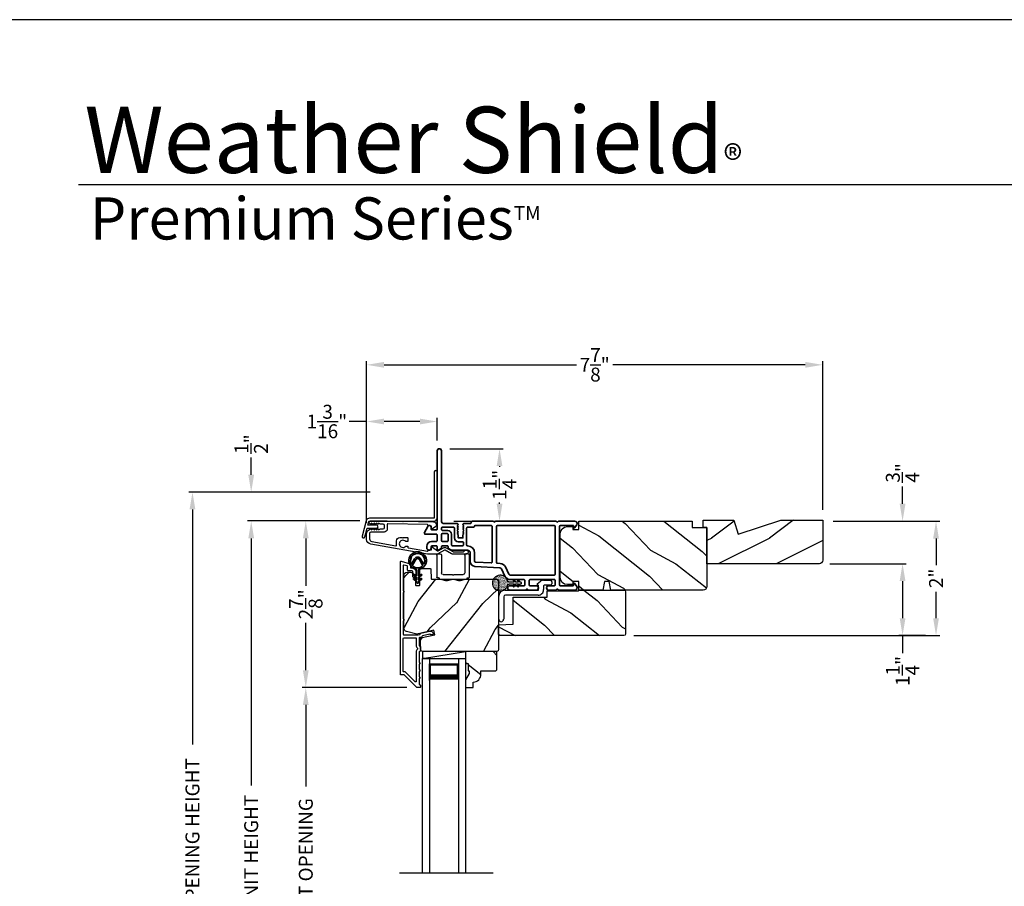
# Model space of a CAD drawing. Extents: x 0 to 102, y 0 to 44.
# Drawn here: x 35 to 52, y 29 to 44 of the extents above; entities that cross this region are included whole.
import ezdxf

# ---------------------------------------------------------------- set-up
doc = ezdxf.new("R2010")
doc.units = 0
doc.header["$LTSCALE"] = 2
doc.header["$MEASUREMENT"] = 0
doc.header["$PDMODE"] = 3
doc.layers.get('0').update_dxf_attribs({"linetype": 'CONTINUOUS'})
doc.layers.get('DEFPOINTS').update_dxf_attribs({"color": 3, "linetype": 'CONTINUOUS'})
doc.layers.add('Dim', color=7, linetype='CONTINUOUS')
doc.styles.add('Arial', font='arial.ttf')
doc.styles.get("Standard").update_dxf_attribs({"font": 'arial.ttf'})
doc.dimstyles.get("Standard").update_dxf_attribs({"dimtxt": 0.24, "dimasz": 0.3, "dimexe": 0.0625, "dimexo": 0.18, "dimgap": 0.09, "dimtad": 0, "dimdec": 4, "dimzin": 0, "dimdsep": 46, "dimlunit": 4, "dimtxsty": 'STANDARD', "dimcen": 0, "dimadec": 5, "dimazin": 0, "dimtfac": 1, "dimtdec": 4, "dimtofl": 0, "dimtmove": 0, "dimatfit": 3, "dimfxl": 1, "dimtolj": 1, "dimtzin": 0, "dimarcsym": 0})
pattern_1 = [(331.8699, (-50.48914, -43.05708), (-3.08047044, 1.8736867), [0.5, -4.5]), (321.5651, (-50.4708, -42.3865), (1.3289269, -0.4836882), [1.118034, -1.118034]), (313.4349, (-50.01766, -42.1752), (1.75154305, -1.3899984), [0.632456, -2.529822])]

# ---------------------------------------------------------------- blocks, each defined once
blk = doc.blocks.new('*D308')
at = {"layer": 'DEFPOINTS', "color": 0, "transparency": 16777216}
for p in [(38.708, 35.351), (40.763, 35.351), (40.763, 22.744)]:
    blk.add_point(p, dxfattribs=at)
at = {"layer": 'Dim', "color": 0, "lineweight": -2, "transparency": 16777216}
for p, q in [((40.583, 35.351), (38.646, 35.351)), ((38.708, 35.051), (38.708, 30.788)), ((38.708, 23.044), (38.708, 27.308)), ((40.583, 22.744), (38.646, 22.744))]:
    blk.add_line(p, q, dxfattribs=at)
at = {"layer": 'Dim', "color": 0, "transparency": 16777216}
for points in [[(38.658, 35.051), (38.758, 35.051), (38.708, 35.351)], [(38.658, 23.044), (38.758, 23.044), (38.708, 22.744)]]:
    blk.add_solid(points, dxfattribs=at)
at = {"layer": 'Dim', "color": 0, "transparency": 16777216, "insert": (38.708, 29.048), "char_height": 0.24, "attachment_point": 5, "rotation": 90}
blk.add_mtext('\\A1;JAMB / UNIT HEIGHT', dxfattribs=at)
blk = doc.blocks.new('*D309')
at = {"layer": 'DEFPOINTS', "color": 0, "transparency": 16777216}
for p in [(38.708, 35.849), (40.94, 35.849), (40.763, 35.351)]:
    blk.add_point(p, dxfattribs=at)
at = {"layer": 'Dim', "color": 0, "lineweight": -2, "transparency": 16777216}
for p, q in [((38.708, 36.149), (38.708, 36.449)), ((40.76, 35.849), (38.646, 35.849)), ((40.583, 35.351), (38.646, 35.351)), ((38.708, 35.051), (38.708, 34.751))]:
    blk.add_line(p, q, dxfattribs=at)
at = {"layer": 'Dim', "color": 0, "transparency": 16777216}
for points in [[(38.658, 36.149), (38.758, 36.149), (38.708, 35.849)], [(38.658, 35.051), (38.758, 35.051), (38.708, 35.351)]]:
    blk.add_solid(points, dxfattribs=at)
at = {"layer": 'Dim', "color": 0, "transparency": 16777216, "insert": (38.708, 36.678), "char_height": 0.24, "attachment_point": 5, "rotation": 90}
blk.add_mtext('\\A1;{\\H1x;\\S1/2;}"', dxfattribs=at)
blk = doc.blocks.new('*D310')
at = {"layer": 'DEFPOINTS', "color": 0, "transparency": 16777216}
for p in [(37.695, 35.849), (40.94, 35.849), (40.763, 22.744)]:
    blk.add_point(p, dxfattribs=at)
at = {"layer": 'Dim', "color": 0, "lineweight": -2, "transparency": 16777216}
for p, q in [((40.76, 35.849), (37.632, 35.849)), ((37.695, 35.549), (37.695, 31.494)), ((37.695, 23.044), (37.695, 27.1)), ((40.583, 22.744), (37.632, 22.744))]:
    blk.add_line(p, q, dxfattribs=at)
at = {"layer": 'Dim', "color": 0, "transparency": 16777216}
for points in [[(37.645, 35.549), (37.745, 35.549), (37.695, 35.849)], [(37.645, 23.044), (37.745, 23.044), (37.695, 22.744)]]:
    blk.add_solid(points, dxfattribs=at)
at = {"layer": 'Dim', "color": 0, "transparency": 16777216, "insert": (37.695, 29.297), "char_height": 0.24, "attachment_point": 5, "rotation": 90}
blk.add_mtext('\\A1;ROUGH OPENING HEIGHT', dxfattribs=at)
blk = doc.blocks.new('A$C3ADC6B63')
for p, q in [((0.829, 0.286), (0.829, 0.672)), ((0.914, 0.672), (0.914, 0.276)), ((0.236, 0.256), (0.799, 0.256)), ((0.809, 0.171), (0.236, 0.171)), ((0, 0.025), (0, 0.06)), ((0.025, 0.085), (0.13, 0.085)), ((0.14, 0.095), (0.14, 0.161)), ((0.249, 0.061), (0.192, 0.018)), ((0.226, 0.161), (0.226, 0.094)), ((0.14, 0), (0.025, 0))]:
    blk.add_line(p, q)
for centre, radius, start, end in [((0.872, 0.672), 0.0426, 0, 180), ((0.236, 0.161), 0.0953, 89.9998, 179.9999), ((0.236, 0.161), 0.01, 89.9966, 180.0013), ((0.799, 0.286), 0.0301, 270.0006, 359.9994), ((0.809, 0.276), 0.105, 270.0001, 0.0001), ((0.025, 0.06), 0.0251, 89.9991, 180.0008), ((0.025, 0.025), 0.0251, 180.0015, 269.9986), ((0.13, 0.095), 0.01, 270.0026, 359.9982), ((0.14, 0.085), 0.0853, 270.0005, 307.4449), ((0.236, 0.094), 0.01, 179.9982, 257.1638), ((0.226, 0.05), 0.0351, 47.741, 77.1576), ((0.243, 0.069), 0.01, 307.4452, 47.7377)]:
    blk.add_arc(centre, radius, start, end)
blk = doc.blocks.new('*D311')
at = {"layer": 'DEFPOINTS', "color": 0, "transparency": 16777216}
for p in [(40.763, 35.351), (39.649, 32.476), (41.571, 32.476)]:
    blk.add_point(p, dxfattribs=at)
at = {"layer": 'Dim', "color": 0, "lineweight": -2, "transparency": 16777216}
for p, q in [((40.583, 35.351), (39.586, 35.351)), ((39.649, 35.051), (39.649, 34.23)), ((39.649, 32.776), (39.649, 33.596)), ((41.391, 32.476), (39.586, 32.476))]:
    blk.add_line(p, q, dxfattribs=at)
at = {"layer": 'Dim', "color": 0, "transparency": 16777216}
for points in [[(39.599, 35.051), (39.699, 35.051), (39.649, 35.351)], [(39.599, 32.776), (39.699, 32.776), (39.649, 32.476)]]:
    blk.add_solid(points, dxfattribs=at)
at = {"layer": 'Dim', "color": 0, "transparency": 16777216, "insert": (39.649, 33.913), "char_height": 0.24, "attachment_point": 5, "rotation": 90}
blk.add_mtext('\\A1;2{\\H1x;\\S7/8;}"', dxfattribs=at)
blk = doc.blocks.new('*D313')
at = {"layer": 'DEFPOINTS', "color": 0, "transparency": 16777216}
for p in [(39.649, 32.476), (41.571, 32.476), (41.572, 25.619)]:
    blk.add_point(p, dxfattribs=at)
at = {"layer": 'Dim', "color": 0, "lineweight": -2, "transparency": 16777216}
for p, q in [((41.391, 32.476), (39.586, 32.476)), ((39.649, 32.176), (39.649, 30.772)), ((39.649, 25.919), (39.649, 27.323)), ((41.392, 25.619), (39.586, 25.619))]:
    blk.add_line(p, q, dxfattribs=at)
at = {"layer": 'Dim', "color": 0, "transparency": 16777216}
for points in [[(39.599, 32.176), (39.699, 32.176), (39.649, 32.476)], [(39.599, 25.919), (39.699, 25.919), (39.649, 25.619)]]:
    blk.add_solid(points, dxfattribs=at)
at = {"layer": 'Dim', "color": 0, "transparency": 16777216, "insert": (39.649, 29.048), "char_height": 0.24, "attachment_point": 5, "rotation": 90}
blk.add_mtext('\\A1;DAYLIGHT OPENING', dxfattribs=at)
blk = doc.blocks.new('A$C670A160E')
h = blk.add_hatch()
h.set_pattern_fill('AR-SAND', color=256, scale=0.01, angle=90)
h.set_pattern_definition([(127.5, (9.122958, -27.001731), (-0.019268238, -0.000629934), [0, -0.0152, 0, -0.017, 0, -0.01625]), (97.5, (9.122958, -27.00173), (-0.02822146, 0.017697767), [0, -0.0082, 0, -0.0137, 0, -0.00525]), (57.5, (9.122958, -27.01403), (-5.6591e-05, 0.031141419), [0, -0.005, 0, -0.018, 0, -0.0235]), (47.5, (9.122958, -27.01403), (-0.008776756, 0.030061266), [0, -0.0025, 0, -0.0118, 0, -0.0135])])
edge = h.paths.add_edge_path()
edge.add_arc((0.135, 0.135), 0.135, 98.4528, 441.5472)
edge.add_arc((0.135, 0.145), 0.126, 80.9231, 99.0769)
for p, q in [((0.121, 0.476), (0.078, 0.452)), ((0.121, 0.401), (0.078, 0.376)), ((0.089, 0.433), (0.121, 0.452)), ((0.089, 0.358), (0.121, 0.377)), ((0.121, 0.487), (0.121, 0.476)), ((0.121, 0.452), (0.121, 0.401)), ((0.121, 0.377), (0.121, 0.29)), ((0.15, 0.476), (0.15, 0.487)), ((0.193, 0.452), (0.15, 0.476)), ((0.15, 0.452), (0.182, 0.433)), ((0.15, 0.401), (0.15, 0.452)), ((0.193, 0.376), (0.15, 0.401)), ((0.15, 0.377), (0.182, 0.358)), ((0.15, 0.29), (0.15, 0.377)), ((0.116, 0.281), (0.116, 0.269)), ((0.119, 0.286), (0.117, 0.285)), ((0.154, 0.285), (0.152, 0.286)), ((0.155, 0.269), (0.155, 0.281))]:
    blk.add_line(p, q)
for centre, radius, start, end in [((0.083, 0.443), 0.0105, 119.9976, 300.0025), ((0.083, 0.367), 0.0105, 119.9976, 300.0026), ((0.135, 0.487), 0.0145, 359.9996, 180.0004), ((0.188, 0.443), 0.0105, 239.9975, 60.0024), ((0.188, 0.367), 0.0105, 239.9974, 60.0024), ((0.135, 0.135), 0.135, 98.4528, 81.5472), ((0.121, 0.281), 0.00501, 129.9935, 180.0124), ((0.116, 0.29), 0.00502, 310.0501, 359.9566), ((0.155, 0.29), 0.00501, 179.9884, 230.0049), ((0.15, 0.281), 0.00501, 359.9876, 50.0065)]:
    blk.add_arc(centre, radius, start, end)
blk = doc.blocks.new('A$C718876F9')
at = {"color": 7, "linetype": 'Continuous', "lineweight": 35}
for points in [[(1.25, 1.182), (1.25, 0.831, 0.414206), (1.27, 0.811), (1.275, 0.811, -0.414217), (1.29, 0.796), (1.29, 0.681, 0.414244), (1.305, 0.666), (1.307, 0.666), (1.322, 0.681), (1.337, 0.666), (1.351, 0.681), (1.366, 0.666), (1.381, 0.681), (1.396, 0.666), (1.411, 0.681), (1.426, 0.666), (1.44, 0.681), (1.455, 0.666), (1.47, 0.681), (1.485, 0.666), (1.54, 0.666), (1.54, 0.586), (1.485, 0.586), (1.47, 0.571), (1.455, 0.586), (1.44, 0.571), (1.426, 0.586), (1.411, 0.571), (1.396, 0.586), (1.381, 0.571), (1.366, 0.586), (1.351, 0.571), (1.337, 0.586), (1.322, 0.571), (1.307, 0.586), (1.305, 0.586, 0.414244), (1.29, 0.571), (1.29, 0.329, -0.414206), (1.26, 0.299), (0.037, 0.299, 1.000014), (0.037, 0.224), (1.385, 0.224, -0.414217), (1.4, 0.209), (1.4, 0.134, -0.414214), (1.385, 0.119), (1.355, 0.119, 0.767322), (1.34, 0.063), (1.445, 0.003, 0.577345), (1.475, 0.02), (1.475, 0.209, -0.414217), (1.49, 0.224), (1.585, 0.224, -0.414217), (1.6, 0.209), (1.6, 0.129, 0.414211), (1.685, 0.044), (1.71, 0.044, 0.414203), (1.75, 0.084), (1.75, 0.089, 0.414206), (1.72, 0.119), (1.69, 0.119, -0.414214), (1.675, 0.134), (1.675, 0.209, -0.414217), (1.69, 0.224), (1.74, 0.224, 0.414198), (1.75, 0.234), (1.75, 0.238, 0.140562), (1.745, 0.254), (1.722, 0.292, 0.258606), (1.709, 0.299), (1.69, 0.299, -0.414207), (1.675, 0.314), (1.675, 0.399, -0.414214), (1.69, 0.414), (1.709, 0.414, 0.258588), (1.722, 0.421), (1.745, 0.459, 0.140562), (1.75, 0.475), (1.75, 0.744, -0.414222), (1.8, 0.794), (1.945, 0.794, 0.398127), (2.03, 0.875), (2.054, 1.305, -0.276546), (2.071, 1.331), (2.197, 1.39, 0.291473), (2.258, 1.485), (2.258, 1.72, -0.414242), (2.273, 1.735), (2.348, 1.735, -0.414203), (2.363, 1.72), (2.363, 1.47, 0.414208), (2.393, 1.44), (2.408, 1.44, 0.414227), (2.438, 1.47), (2.438, 1.746, 0.267976), (2.43, 1.759, -0.57734), (2.43, 1.785, 0.267976), (2.438, 1.798), (2.438, 1.934, 1.000003), (2.363, 1.934), (2.363, 1.825, -0.414203), (2.348, 1.81), (2.273, 1.81, -0.414242), (2.258, 1.825), (2.258, 2.244, -0.414241), (2.273, 2.259), (2.348, 2.259, -0.414202), (2.363, 2.244), (2.363, 2.144, 1.000003), (2.438, 2.144), (2.438, 2.27, 0.267978), (2.43, 2.283, -0.577339), (2.43, 2.309, 0.267978), (2.438, 2.322), (2.438, 2.597, 0.606819), (2.375, 2.63), (2.322, 2.593, 0.733246), (2.328, 2.575), (2.358, 2.575, -0.414248), (2.363, 2.57), (2.363, 2.349, -0.414201), (2.348, 2.334), (1.34, 2.334, -0.414213), (1.325, 2.349), (1.325, 2.57, -0.414132), (1.33, 2.575), (1.36, 2.575, 0.733247), (1.366, 2.593), (1.313, 2.63, 0.606817), (1.25, 2.597), (1.25, 2.322, 0.267911), (1.257, 2.309, -0.577339), (1.257, 2.283, 0.26791), (1.25, 2.27), (1.25, 1.234, 0.267909), (1.257, 1.221, -0.57734), (1.257, 1.195, 0.267913)], [(1.97, 1.154, 0.430499), (1.955, 1.17), (1.34, 1.17, 0.414217), (1.325, 1.155), (1.325, 0.871, -0.414226), (1.355, 0.841), (1.355, 0.746, 0.414217), (1.37, 0.731), (1.66, 0.731, 0.410198), (1.675, 0.746, -0.410178), (1.8, 0.869), (1.94, 0.869, 0.398129), (1.955, 0.883)]]:
    blk.add_lwpolyline(points, format="xyb", close=True, dxfattribs=at)
for points in [[(2.183, 2.244, 0.414202), (2.168, 2.259), (1.34, 2.259, 0.414213), (1.325, 2.244), (1.325, 1.26, 0.414212), (1.34, 1.245), (1.961, 1.245, 0.398117), (1.976, 1.259), (1.979, 1.309, -0.276548), (2.039, 1.399), (2.166, 1.458, 0.291483), (2.183, 1.485), (2.183, 2.244)], [(1.37, 0.299), (1.395, 0.299, 0.414234), (1.41, 0.314), (1.41, 0.404, -0.41421), (1.475, 0.469), (1.655, 0.469, 0.258596), (1.668, 0.476), (1.673, 0.485, 0.140599), (1.675, 0.492), (1.675, 0.661, 0.414195), (1.66, 0.676), (1.62, 0.676, 0.414234), (1.605, 0.661), (1.605, 0.586, -0.41421), (1.54, 0.521), (1.37, 0.521, 0.414217), (1.355, 0.506), (1.355, 0.314, 0.414207), (1.37, 0.299)], [(1.585, 0.414), (1.48, 0.414, 0.414214), (1.465, 0.399), (1.465, 0.314, 0.414207), (1.48, 0.299), (1.585, 0.299, 0.414207), (1.6, 0.314), (1.6, 0.399, 0.414214), (1.585, 0.414)]]:
    blk.add_lwpolyline(points, format="xyb", dxfattribs=at)
blk.add_blockref('A$C670A160E', (2.183, 1.176))
blk = doc.blocks.new('*D328')
at = {"layer": 'DEFPOINTS', "color": 0, "transparency": 16777216}
for p in [(41.953, 36.597), (42.021, 35.348), (42.99, 35.348)]:
    blk.add_point(p, dxfattribs=at)
at = {"layer": 'Dim', "color": 0, "lineweight": -2, "transparency": 16777216}
for p, q in [((42.133, 36.597), (43.053, 36.597)), ((42.99, 36.297), (42.99, 36.283)), ((42.99, 35.648), (42.99, 35.667)), ((42.201, 35.348), (43.053, 35.348))]:
    blk.add_line(p, q, dxfattribs=at)
at = {"layer": 'Dim', "color": 0, "transparency": 16777216}
for points in [[(42.94, 36.297), (43.04, 36.297), (42.99, 36.597)], [(42.94, 35.648), (43.04, 35.648), (42.99, 35.348)]]:
    blk.add_solid(points, dxfattribs=at)
at = {"layer": 'Dim', "color": 0, "transparency": 16777216, "insert": (42.99, 35.975), "char_height": 0.24, "attachment_point": 5, "rotation": 90}
blk.add_mtext('\\A1;1{\\H1x;\\S1/4;}"', dxfattribs=at)
blk = doc.blocks.new('*D329')
at = {"layer": 'DEFPOINTS', "color": 0, "transparency": 16777216}
for p in [(48.563, 35.348), (48.506, 34.613), (49.94, 34.613)]:
    blk.add_point(p, dxfattribs=at)
at = {"layer": 'Dim', "color": 0, "lineweight": -2, "transparency": 16777216}
for p, q in [((49.94, 35.648), (49.94, 35.948)), ((48.743, 35.348), (50.002, 35.348)), ((48.686, 34.613), (50.002, 34.613)), ((49.94, 34.313), (49.94, 34.013))]:
    blk.add_line(p, q, dxfattribs=at)
at = {"layer": 'Dim', "color": 0, "transparency": 16777216}
for points in [[(49.89, 35.648), (49.99, 35.648), (49.94, 35.348)], [(49.89, 34.313), (49.99, 34.313), (49.94, 34.613)]]:
    blk.add_solid(points, dxfattribs=at)
at = {"layer": 'Dim', "color": 0, "transparency": 16777216, "insert": (49.94, 36.18), "char_height": 0.24, "attachment_point": 5, "rotation": 90}
blk.add_mtext('\\A1;{\\H1x;\\S3/4;}"', dxfattribs=at)
blk = doc.blocks.new('*D330')
at = {"layer": 'DEFPOINTS', "color": 0, "transparency": 16777216}
for p in [(48.563, 35.348), (45.126, 33.374), (50.517, 33.374)]:
    blk.add_point(p, dxfattribs=at)
at = {"layer": 'Dim', "color": 0, "lineweight": -2, "transparency": 16777216}
for p, q in [((48.743, 35.348), (50.58, 35.348)), ((50.517, 35.048), (50.517, 34.591)), ((50.517, 33.674), (50.517, 34.131)), ((45.306, 33.374), (50.58, 33.374))]:
    blk.add_line(p, q, dxfattribs=at)
at = {"layer": 'Dim', "color": 0, "transparency": 16777216}
for points in [[(50.467, 35.048), (50.567, 35.048), (50.517, 35.348)], [(50.467, 33.674), (50.567, 33.674), (50.517, 33.374)]]:
    blk.add_solid(points, dxfattribs=at)
at = {"layer": 'Dim', "color": 0, "transparency": 16777216, "insert": (50.517, 34.361), "char_height": 0.24, "attachment_point": 5, "rotation": 90}
blk.add_mtext('\\A1;2"', dxfattribs=at)
blk = doc.blocks.new('*D331')
at = {"layer": 'DEFPOINTS', "color": 0, "transparency": 16777216}
for p in [(48.506, 34.613), (49.94, 33.374), (50.517, 33.374)]:
    blk.add_point(p, dxfattribs=at)
at = {"layer": 'Dim', "color": 0, "lineweight": -2, "transparency": 16777216}
for p, q in [((48.686, 34.613), (50.002, 34.613)), ((49.94, 34.313), (49.94, 33.674)), ((50.337, 33.374), (49.877, 33.374)), ((49.94, 33.374), (49.94, 33.071))]:
    blk.add_line(p, q, dxfattribs=at)
at = {"layer": 'Dim', "color": 0, "transparency": 16777216}
for points in [[(49.89, 34.313), (49.99, 34.313), (49.94, 34.613)], [(49.89, 33.674), (49.99, 33.674), (49.94, 33.374)]]:
    blk.add_solid(points, dxfattribs=at)
at = {"layer": 'Dim', "color": 0, "transparency": 16777216, "insert": (49.94, 32.763), "char_height": 0.24, "attachment_point": 5, "rotation": 90}
blk.add_mtext('\\A1;1{\\H1x;\\S1/4;}"', dxfattribs=at)
blk = doc.blocks.new('*D332')
at = {"layer": 'DEFPOINTS', "color": 0, "transparency": 16777216}
for p in [(40.698, 38.045), (48.563, 35.363), (40.698, 35.137)]:
    blk.add_point(p, dxfattribs=at)
at = {"layer": 'Dim', "color": 0, "lineweight": -2, "transparency": 16777216}
for p, q in [((40.698, 35.317), (40.698, 38.107)), ((40.998, 38.045), (44.317, 38.045)), ((48.263, 38.045), (44.945, 38.045)), ((48.563, 35.543), (48.563, 38.107))]:
    blk.add_line(p, q, dxfattribs=at)
at = {"layer": 'Dim', "color": 0, "transparency": 16777216}
for points in [[(40.998, 38.095), (40.998, 37.995), (40.698, 38.045)], [(48.263, 38.095), (48.263, 37.995), (48.563, 38.045)]]:
    blk.add_solid(points, dxfattribs=at)
at = {"layer": 'Dim', "color": 0, "transparency": 16777216, "insert": (44.631, 38.045), "char_height": 0.24, "attachment_point": 5}
blk.add_mtext('\\A1;7{\\H1x;\\S7/8;}"', dxfattribs=at)
blk = doc.blocks.new('*D333')
at = {"layer": 'DEFPOINTS', "color": 0, "transparency": 16777216}
for p in [(41.916, 37.067), (41.916, 36.56), (40.698, 35.137)]:
    blk.add_point(p, dxfattribs=at)
at = {"layer": 'Dim', "color": 0, "lineweight": -2, "transparency": 16777216}
for p, q in [((40.698, 37.067), (40.398, 37.067)), ((40.698, 35.317), (40.698, 37.129)), ((41.616, 37.067), (40.998, 37.067)), ((41.916, 36.74), (41.916, 37.129))]:
    blk.add_line(p, q, dxfattribs=at)
at = {"layer": 'Dim', "color": 0, "transparency": 16777216}
for points in [[(40.998, 37.117), (40.998, 37.017), (40.698, 37.067)], [(41.616, 37.117), (41.616, 37.017), (41.916, 37.067)]]:
    blk.add_solid(points, dxfattribs=at)
at = {"layer": 'Dim', "color": 0, "transparency": 16777216, "insert": (40.013, 37.067), "char_height": 0.24, "attachment_point": 5}
blk.add_mtext('\\A1;1{\\H1x;\\S3/16;}"', dxfattribs=at)
blk = doc.blocks.new('A$C003C651C')
for p, q in [((0, 0.02), (0, 0.402)), ((0.031, 0.412), (0.01, 0.412)), ((0.041, 0.427), (0.041, 0.422)), ((0.051, 0.437), (0.511, 0.437)), ((0.11, 0.357), (0.264, 0.357)), ((0.298, 0.357), (0.452, 0.357)), ((0.521, 0.427), (0.521, 0.422)), ((0.531, 0.412), (0.552, 0.412)), ((0.562, 0.402), (0.562, 0.02)), ((0.08, 0.02), (0.08, 0.327)), ((0.482, 0.02), (0.482, 0.327)), ((0.02, 0), (0.06, 0)), ((0.542, 0), (0.502, 0))]:
    blk.add_line(p, q)
for centre, radius, start, end in [((0.01, 0.402), 0.01, 90, 180), ((0.031, 0.422), 0.01, 270, 0), ((0.051, 0.427), 0.01, 90, 180), ((0.11, 0.327), 0.03, 90, 180), ((0.264, 0.367), 0.01, 270, 330), ((0.281, 0.357), 0.01, 30, 150), ((0.298, 0.367), 0.01, 210, 270), ((0.452, 0.327), 0.03, 0, 90), ((0.511, 0.427), 0.01, 360, 90), ((0.531, 0.422), 0.01, 180, 270), ((0.552, 0.402), 0.01, 0, 90), ((0.02, 0.02), 0.02, 180, 270), ((0.06, 0.02), 0.02, 270, 0), ((0.502, 0.02), 0.02, 180, 270), ((0.542, 0.02), 0.02, 270, 0)]:
    blk.add_arc(centre, radius, start, end)
blk = doc.blocks.new('A$Cafdcb3b8')
at = {"color": 7, "linetype": 'Continuous', "lineweight": 35}
for points in [[(0.132, 0.128), (0.092, 0.152, 0.999978), (0.082, 0.134), (0.132, 0.105), (0.132, 0.058), (0.092, 0.081, 1.000037), (0.082, 0.064), (0.132, 0.035), (0.132, 0.017, 1.000004), (0.167, 0.017), (0.167, 0.035), (0.218, 0.064, 1.000039), (0.208, 0.081), (0.167, 0.058), (0.167, 0.105), (0.218, 0.134, 0.999981), (0.208, 0.152), (0.167, 0.128), (0.167, 0.233, -0.364455), (0.176, 0.242, 11.544322), (0.124, 0.242, -0.364437), (0.132, 0.233)], [(0.265, 0.342, 1.497261), (0.035, 0.342, 0.621751), (0.052, 0.341), (0.098, 0.42, -0.577337), (0.202, 0.42), (0.247, 0.341, 0.621751)], [(0.236, 0.31, -0.351505), (0.234, 0.298, -0.389138), (0.065, 0.298, -0.351505), (0.064, 0.31), (0.12, 0.408, -0.577347), (0.18, 0.408)]]:
    blk.add_lwpolyline(points, format="xyb", close=True, dxfattribs=at)

msp = doc.modelspace()

# ---------------------------------------------------------------- hatches: boundary and pattern name
h = msp.add_hatch()
h.set_pattern_fill('WOOD2', color=256, angle=115, style=0)
h.set_pattern_definition(pattern_1)
edge = h.paths.add_edge_path()
edge.add_arc((46.50296, 34.21973), 0.06, 270, 360, ccw=False)
edge.add_line((46.50296, 34.15973), (44.90776, 34.15973))
edge.add_line((44.90776, 34.15973), (44.8822, 34.30473))
edge.add_line((44.8822, 34.30473), (44.79953, 34.30473))
edge.add_line((44.79953, 34.30473), (44.77396, 34.15973))
edge.add_line((44.77396, 34.15973), (44.35596, 34.15973))
edge.add_line((44.35596, 34.15973), (44.35596, 34.30473))
edge.add_line((44.35596, 34.30473), (44.25596, 34.30473))
edge.add_line((44.25596, 34.30473), (44.25596, 34.25373))
edge.add_line((44.25596, 34.25373), (44.15996, 34.25373))
edge.add_arc((44.15996, 34.37873), 0.125, 180, 270, ccw=False)
edge.add_line((44.03496, 34.37873), (44.03496, 35.12873))
edge.add_arc((44.15996, 35.12873), 0.125, 90, 180, ccw=False)
edge.add_line((44.15996, 35.25373), (44.25596, 35.25373))
edge.add_line((44.25596, 35.25373), (44.25596, 35.20273))
edge.add_line((44.25596, 35.20273), (44.35596, 35.20273))
edge.add_line((44.35596, 35.20273), (44.35596, 35.34773))
edge.add_line((44.35596, 35.34773), (46.31296, 35.34773))
edge.add_line((46.31296, 35.34773), (46.31296, 35.23773))
edge.add_line((46.31296, 35.23773), (46.56296, 35.23773))
edge.add_line((46.56296, 35.23773), (46.56296, 34.21973))
h = msp.add_hatch()
h.set_pattern_fill('WOOD2', color=256, pattern_type=2)
h.set_pattern_definition([(216.8699, (-40.95384, 839.35495), (2.99999992, 2.000000123), [0.5, -4.5]), (206.5651, (-40.35384, 839.05495), (-0.99999916, -1.0000013), [1.118034, -1.118034]), (198.4349, (-40.35384, 838.55495), (-2.00000043, -0.9999984), [0.632456, -2.529822])])
h.paths.add_polyline_path([(48.56296, 35.36273), (47.83952, 35.36273), (47.10396, 35.12373), (47.03096, 35.36273), (46.49996, 35.36273), (46.49996, 35.23773), (46.56296, 35.23773), (46.56296, 34.61273), (48.49996, 34.61273, 0.41421356), (48.56296, 34.67573)])
h = msp.add_hatch()
h.set_pattern_fill('WOOD2', color=256, angle=205, style=0)
h.set_pattern_definition([(61.8699, (-49.35369, -44.08572), (-1.8736867, -3.08047044), [0.5, -4.5]), (51.5651, (-50.02426, -44.0674), (0.4836882, 1.3289269), [1.118034, -1.118034]), (43.4349, (-50.23557, -43.61425), (1.3899984, 1.75154305), [0.632456, -2.529822])])
edge = h.paths.add_edge_path()
edge.add_line((41.40005, 34.46769), (41.45845, 34.46769))
edge.add_arc((41.45845, 34.43769), 0.03, 2.000932, 89.999637, ccw=False)
edge.add_line((41.48844, 34.43873), (41.49006, 34.39234))
edge.add_arc((41.50005, 34.39269), 0.01, 182.003309, 270.000141)
edge.add_line((41.50005, 34.38269), (41.52905, 34.38269))
edge.add_arc((41.52905, 34.37269), 0.01, 0.006796, 89.993204, ccw=False)
edge.add_line((41.53905, 34.37269), (41.53905, 34.24769))
edge.add_arc((41.54905, 34.24769), 0.01, 179.99532, 270.002999)
edge.add_line((41.54905, 34.23769), (41.60705, 34.23769))
edge.add_arc((41.60705, 34.24769), 0.01, 269.99532, 360.00468)
edge.add_line((41.61705, 34.24769), (41.61705, 34.52069))
edge.add_arc((41.62705, 34.52069), 0.01, 90.008477, 179.993204, ccw=False)
edge.add_line((41.62705, 34.53069), (41.79628, 34.53069))
edge.add_arc((41.79628, 34.52069), 0.01, 1.994734, 90.000914, ccw=False)
edge.add_line((41.80627, 34.52104), (41.81206, 34.35534))
edge.add_arc((41.82205, 34.35569), 0.01, 181.994734, 270.000914)
edge.add_line((41.82205, 34.34569), (41.97887, 34.34569))
edge.add_arc((41.97888, 34.28572), 0.05997, 74.474215, 90.006475, ccw=False)
edge.add_line((41.99493, 34.3435), (42.06099, 34.32515))
edge.add_arc((42.07705, 34.38295), 0.05999, 254.4724, 285.5276)
edge.add_line((42.09311, 34.32515), (42.15917, 34.3435))
edge.add_arc((42.17522, 34.28572), 0.05997, 89.993525, 105.525785, ccw=False)
edge.add_line((42.17523, 34.34569), (42.20176, 34.34569))
edge.add_arc((42.20177, 34.28571), 0.05998, 74.496659, 90.001916, ccw=False)
edge.add_line((42.2178, 34.3435), (42.28402, 34.32514))
edge.add_arc((42.30005, 34.38295), 0.06, 254.498645, 285.501355)
edge.add_line((42.31608, 34.32514), (42.3823, 34.3435))
edge.add_arc((42.39833, 34.28571), 0.05998, 90, 105.503341, ccw=False)
edge.add_line((42.39833, 34.34569), (42.94505, 34.34569))
edge.add_arc((42.94505, 34.31569), 0.03, 0.001625, 89.999495, ccw=False)
edge.add_line((42.97505, 34.31569), (42.97505, 33.13069))
edge.add_arc((42.94505, 33.13069), 0.03, 270.000505, 359.999495, ccw=False)
edge.add_line((42.94505, 33.10069), (41.65905, 33.10069))
edge.add_arc((41.65905, 33.13069), 0.03, 180.001222, 269.998778, ccw=False)
edge.add_line((41.62905, 33.13069), (41.62905, 33.3321))
edge.add_line((41.62905, 33.3321), (41.87205, 33.3882))
edge.add_line((41.87205, 33.3882), (41.8545, 33.46421))
edge.add_line((41.8545, 33.46421), (41.56205, 33.39669))
edge.add_line((41.56205, 33.39669), (41.38452, 33.44426))
edge.add_arc((41.40005, 33.50221), 0.06, 179.99876, 255.000705, ccw=False)
edge.add_line((41.34005, 33.50221), (41.34005, 34.40769))
edge.add_arc((41.40005, 34.40769), 0.06, 90.000266, 179.999734, ccw=False)
h = msp.add_hatch()
h.set_pattern_fill('WOOD2', color=256, angle=115, style=0)
h.set_pattern_definition(pattern_1)
edge = h.paths.add_edge_path()
edge.add_line((44.36405, 34.15973), (45.13405, 34.15973))
edge.add_arc((45.13405, 34.12973), 0.03, 0, 90, ccw=False)
edge.add_line((45.16405, 34.12973), (45.16405, 33.40373))
edge.add_arc((45.13405, 33.40373), 0.03, 270, 360, ccw=False)
edge.add_line((45.13405, 33.37373), (42.99505, 33.37373))
edge.add_line((42.99505, 33.37373), (42.97505, 33.39373))
edge.add_line((42.97505, 33.39373), (42.97505, 33.56173))
edge.add_line((42.97505, 33.56173), (43.22705, 33.57053))
edge.add_line((43.22705, 33.57053), (43.22705, 34.03473))
edge.add_line((43.22705, 34.03473), (43.80905, 34.03473))
edge.add_line((43.80905, 34.03473), (43.81305, 34.14473))
edge.add_line((43.81305, 34.14473), (44.35146, 34.14473))
edge.add_line((44.35146, 34.14473), (44.36405, 34.15973))
h = msp.add_hatch()
h.set_pattern_fill('WOOD2', color=256, angle=115, style=0)
h.set_pattern_definition([(331.8699, (-50.48914, -43.07046), (-3.08047044, 1.8736867), [0.5, -4.5]), (321.5651, (-50.4708, -42.3999), (1.3289269, -0.4836882), [1.118034, -1.118034]), (313.4349, (-50.01766, -42.18858), (1.75154305, -1.3899984), [0.632456, -2.529822])])
h.paths.add_polyline_path([(42.94405, 32.78469), (42.92405, 32.76469), (42.67005, 32.76469), (42.67005, 32.7096, -0.40378915), (42.53505, 32.56969), (42.53505, 32.47569), (42.40505, 32.47569), (42.40505, 32.60857), (42.46805, 32.71769), (42.46805, 32.76469), (42.45205, 32.76469), (42.45205, 32.88969), (42.40505, 32.88969), (42.40505, 32.97569), (42.40505, 33.10069), (42.92405, 33.10069), (42.94405, 33.08069)])

# ---------------------------------------------------------------- linework, layer by layer
for p, q in [((66.63308, 41.15009), (35.72876, 41.15009)), ((41.65505, 32.97569), (41.65505, 29.27617)), ((41.78005, 32.97569), (41.65505, 32.97569)), ((41.65905, 33.10069), (41.65905, 32.97569)), ((41.65905, 32.97569), (42.40505, 33.10069)), ((41.65905, 32.97569), (42.40505, 32.97569)), ((41.78005, 32.97569), (41.78005, 29.27617)), ((42.28005, 32.97569), (42.28005, 29.27617)), ((42.28005, 32.97569), (42.40505, 32.97569)), ((42.40505, 32.97569), (42.40505, 29.27617)), ((41.78005, 32.60069), (41.78005, 32.8864)), ((41.78005, 32.8864), (42.28005, 32.8864)), ((42.28005, 32.8864), (42.28005, 32.60035)), ((42.88247, 29.27617), (41.26315, 29.27617))]:
    msp.add_line(p, q)
msp.add_lwpolyline([(34.00001, 44.00001), (34.00001, 0), (68.00001, 0), (68.00001, 44.00001)], close=True)
for points in [[(41.86572, 36.19766), (41.86572, 35.40766, -0.41421356), (41.85572, 35.39766), (40.74772, 35.39766, 0.33945426), (40.68977, 35.35319), (40.61901, 35.08913, 1), (40.66731, 35.07619), (40.70789, 35.22766), (40.86989, 35.22766, 1), (40.86989, 35.27766), (40.72129, 35.27766), (40.73806, 35.34025, -0.33945426), (40.74772, 35.34766), (41.85572, 35.34766, 0.41421356), (41.91572, 35.40766), (41.91572, 36.19766, 1)], [(40.76258, 35.35074), (41.05437, 35.35074), (41.31328, 35.34658), (41.32328, 35.33642), (41.33328, 35.34626), (41.8493, 35.33798, -0.40951982), (41.90342, 35.28299), (41.90342, 35.27951, -0.25050833), (41.89008, 35.25456), (41.83303, 35.21644, -0.60481733), (41.81748, 35.22492), (41.81793, 35.25347, 0.41421356), (41.8081, 35.26363), (41.7661, 35.2643, -0.41421356), (41.75626, 35.27446), (41.75634, 35.27946, 0.41421356), (41.74651, 35.28962), (41.06453, 35.30057, 0.41892293), (41.05437, 35.29057), (41.05437, 35.21574, -0.41421356), (40.99837, 35.15974), (40.77137, 35.15974, 0.41421356), (40.74837, 35.13674), (40.74837, 35.04207, 0.36397023), (40.78556, 34.99775), (41.20398, 34.92398, 0.46630766), (41.21571, 34.93382), (41.21571, 35.00905, -0.41421356), (41.27071, 35.06405), (41.31337, 35.06405), (41.32337, 35.05405), (41.33337, 35.06405), (41.40071, 35.06405, -0.41421356), (41.41071, 35.05405), (41.41071, 35.00539, -0.41421356), (41.40071, 34.99539), (41.37241, 34.99539, 2.86416244), (41.37241, 34.91739), (41.40071, 34.91739, -0.41421356), (41.41071, 34.90739), (41.41071, 34.89591, 0.36397023), (41.41898, 34.88607), (41.74563, 34.82847, 0.46630766), (41.75737, 34.83831), (41.75737, 34.84074, -0.41421356), (41.76737, 34.85074), (41.80937, 34.85074, 0.41421356), (41.81937, 34.86074), (41.81937, 34.88929, -0.60808674), (41.83514, 34.89746), (41.92089, 34.83695, 0.29248166), (41.93165, 34.83646), (42.02137, 34.88826, -0.26794919), (42.07137, 34.88826), (42.18599, 34.82208, 0.1316525), (42.19099, 34.82074), (42.36675, 34.82074, 0.3075529), (42.37605, 34.82706, -1.88830727), (42.41091, 34.77574), (42.18965, 34.77574, -0.1316525), (42.16465, 34.78244), (42.05137, 34.84784, 0.26794919), (42.04137, 34.84784), (41.92809, 34.78244, -0.1316525), (41.90309, 34.77574), (41.76591, 34.77574, -0.04366094), (41.74768, 34.77733), (40.76861, 34.94997, -0.36397023), (40.69837, 35.03368), (40.69837, 35.13746, -0.26794919), (40.72987, 35.19202), (40.76737, 35.21367, -0.57735027), (40.77937, 35.20674), (40.77937, 35.19635), (40.80937, 35.21367, -0.57735027), (40.82137, 35.20674), (40.82137, 35.19635), (40.85137, 35.21367, -0.57735027), (40.86337, 35.20674), (40.86337, 35.19635), (40.89337, 35.21367, -0.57735027), (40.90537, 35.20674), (40.90537, 35.19635), (40.93537, 35.21367, -0.1316525), (40.93937, 35.21474), (40.98437, 35.21474, 0.41421356), (41.00437, 35.23474), (41.00437, 35.27474, 0.41421356), (40.98437, 35.29474), (40.93937, 35.29474, -0.1316525), (40.93537, 35.29581), (40.90537, 35.31313), (40.90537, 35.30274, -0.57735027), (40.89337, 35.29581), (40.86337, 35.31313), (40.86337, 35.30274, -0.57735027), (40.85137, 35.29581), (40.82137, 35.31313), (40.82137, 35.30274, -0.57735027), (40.80937, 35.29581), (40.77937, 35.31313), (40.77937, 35.30274, -0.57735027), (40.76737, 35.29581), (40.75048, 35.30557, -0.76732699)], [(46.56296, 34.21973, -0.41421356), (46.50296, 34.15973), (44.90776, 34.15973), (44.8822, 34.30473), (44.79953, 34.30473), (44.77396, 34.15973), (44.35596, 34.15973), (44.35596, 34.30473), (44.25596, 34.30473), (44.25596, 34.25373), (44.15996, 34.25373, -0.41421356), (44.03496, 34.37873), (44.03496, 35.12873, -0.41421356), (44.15996, 35.25373), (44.25596, 35.25373), (44.25596, 35.20273), (44.35596, 35.20273), (44.35596, 35.34773), (46.31296, 35.34773), (46.31296, 35.23773), (46.56296, 35.23773)], [(41.28005, 32.70569), (41.28005, 34.64569, -0.49314543), (41.29264, 34.65535), (41.44664, 34.61408, -0.33945426), (41.45405, 34.60442), (41.45405, 34.55069, 0.41421356), (41.46405, 34.54069), (41.48405, 34.54069, -0.41421356), (41.54405, 34.48069), (41.54405, 34.43069, -0.76732699), (41.51606, 34.42319), (41.49539, 34.45899, -0.1316525), (41.49405, 34.46399), (41.49405, 34.48069, 0.41421356), (41.48405, 34.49069), (41.41405, 34.49069, -0.41421356), (41.40405, 34.50069), (41.40405, 34.56606, 0.33945426), (41.39664, 34.57572), (41.34264, 34.59019, 0.49314543), (41.33005, 34.58053), (41.33005, 34.14767, -0.57735027), (41.33005, 34.11303), (41.33005, 33.66334, -0.57735027), (41.33005, 33.6287), (41.33005, 33.39569, 0.41421356), (41.34005, 33.38569), (41.58534, 33.38569, 0.05678412), (41.58759, 33.38594), (41.61309, 33.39183, 0.19891237), (41.61932, 33.39628), (41.62704, 33.40862, -0.19891237), (41.63327, 33.41307), (41.7863, 33.4484, -0.41421356), (41.84626, 33.41093), (41.84765, 33.40493, -0.41421356), (41.84015, 33.39294), (41.80118, 33.38394), (41.7998, 33.38994, 0.41421356), (41.7878, 33.39743), (41.66469, 33.36901, 0.19891237), (41.65846, 33.36456), (41.65075, 33.35222, -0.19891237), (41.64452, 33.34777), (41.61144, 33.34014, 0.34921563), (41.60369, 33.33039), (41.60369, 33.20506, 0.41421356), (41.61369, 33.19506), (41.61469, 33.19506, -0.41421356), (41.62469, 33.18506), (41.62469, 33.11071, -0.37039498), (41.6162, 33.10082), (41.61369, 33.10082, 0.41421356), (41.60369, 33.09082), (41.60369, 32.91069, -1), (41.60369, 32.88069), (41.60369, 32.78569, -1), (41.60369, 32.75569), (41.60369, 32.66069, -1), (41.60369, 32.63069), (41.60369, 32.53569, 0.41421356), (41.61369, 32.52569), (41.61505, 32.52569, -0.41421356), (41.62505, 32.51569), (41.62505, 32.48569, -0.41421356), (41.61505, 32.47569), (41.57069, 32.47569, -0.19891237), (41.56362, 32.47862), (41.34948, 32.69276, 0.19891237), (41.3424, 32.69569), (41.29005, 32.69569, -0.41421356)], [(41.61705, 34.24769), (41.61705, 34.52069, -0.41413549), (41.62705, 34.53069), (41.79628, 34.53069, -0.40405759), (41.80627, 34.52104), (41.81206, 34.35534, 0.40405759), (41.82205, 34.34569), (41.97887, 34.34569, -0.06787622), (41.99493, 34.3435), (42.06099, 34.32515, 0.13633935), (42.09311, 34.32515), (42.15917, 34.3435, -0.06787622), (42.17523, 34.34569), (42.20176, 34.34569, -0.06775786), (42.2178, 34.3435), (42.28402, 34.32514, 0.13610607), (42.31608, 34.32514), (42.3823, 34.3435, -0.06774946), (42.39833, 34.34569), (42.94505, 34.34569, -0.41420267), (42.97505, 34.31569), (42.97505, 33.13069, -0.4142084), (42.94505, 33.10069), (41.65905, 33.10069, -0.41420107), (41.62905, 33.13069), (41.62905, 33.3321), (41.87205, 33.3882), (41.8545, 33.46421), (41.56205, 33.39669), (41.38452, 33.44426, -0.33946373), (41.34005, 33.50221), (41.34005, 34.40769, -0.41421085), (41.40005, 34.46769), (41.45845, 34.46769, -0.40401965), (41.48844, 34.43873), (41.49006, 34.39234, 0.40401014), (41.50005, 34.38269), (41.52905, 34.38269, -0.41414408), (41.53905, 34.37269), (41.53905, 34.24769, 0.41425282), (41.54905, 34.23769), (41.60705, 34.23769, 0.41426141)], [(44.36405, 34.15973), (45.13405, 34.15973, -0.41421356), (45.16405, 34.12973), (45.16405, 33.40373, -0.41421356), (45.13405, 33.37373), (42.99505, 33.37373), (42.97505, 33.39373), (42.97505, 33.56173), (43.22705, 33.57053), (43.22705, 34.03473), (43.80905, 34.03473), (43.81305, 34.14473), (44.35146, 34.14473)], [(41.54369, 33.33569, -0.41421356), (41.55369, 33.32569), (41.55369, 33.20495, 0.21921663), (41.57469, 33.15935), (41.57469, 33.13642, 0.21921663), (41.55369, 33.09082), (41.55369, 32.5834, -0.66817864), (41.53662, 32.57633), (41.37019, 32.74276, 0.19891237), (41.36311, 32.74569), (41.34005, 32.74569, -0.41421356), (41.33005, 32.75569), (41.33005, 33.32569, -0.41421356), (41.34005, 33.33569)], [(42.92405, 33.10069), (42.40505, 33.10069), (42.40505, 32.88969), (42.45205, 32.88969), (42.45205, 32.76469), (42.46805, 32.76469), (42.46805, 32.71769), (42.40505, 32.60857), (42.40505, 32.47569), (42.53505, 32.47569), (42.53505, 32.56969, 0.40378915), (42.67005, 32.7096), (42.67005, 32.76469), (42.92405, 32.76469), (42.94405, 32.78469), (42.94405, 33.08069)]]:
    msp.add_lwpolyline(points, format="xyb", close=True)
msp.add_lwpolyline([(48.50625, 34.61273), (46.56296, 34.61273), (46.56296, 35.23773), (46.49996, 35.23773), (46.49996, 35.36273), (47.03096, 35.36273), (47.10396, 35.12373), (47.83952, 35.36273), (48.56296, 35.36273), (48.56296, 34.67573, -0.41421356), (48.49996, 34.61273)], format="xyb")
for points, const_width in [([(41.79505, 32.88641), (41.79505, 32.64535)], 0.03), ([(41.79505, 32.87128), (42.26505, 32.87128)], 0.03), ([(42.26505, 32.88641), (42.26505, 32.64535)], 0.03), ([(41.78005, 32.65873), (42.28005, 32.65873)], 0.09)]:
    msp.add_lwpolyline(points, dxfattribs=dict(const_width=const_width))

# ---------------------------------------------------------------- block references
for name, p, rotation in [('A$C718876F9', (41.69147, 36.5975), 270), ('A$C3ADC6B63', (43.89072, 34.32781), 180)]:
    msp.add_blockref(name, p, dxfattribs=dict(rotation=rotation))
msp.add_blockref('A$Cafdcb3b8', (41.42812, 34.2768))
at = {"xscale": -1, "rotation": 180}
msp.add_blockref('A$C003C651C', (41.90879, 34.78269), dxfattribs=at)

# ---------------------------------------------------------------- texts
at = {"insert": (35.83155, 42.51549), "char_height": 1.1411396, "width": 12.0761528, "attachment_point": 1}
msp.add_mtext('\\A1;Weather Shield{\\H0.4294x;\\S^ ®;}', dxfattribs=at)
at = {"insert": (35.92538, 40.9345), "char_height": 0.7272729, "width": 9.325886, "attachment_point": 1, "style": 'Arial'}
msp.add_mtext('\\A1;Premium Series{\\H0.33086x;\\STM^ ;}', dxfattribs=at)

# ---------------------------------------------------------------- dimensions: what is measured, and where the dimension line sits
at = {"layer": 'Dim'}
dim = msp.add_linear_dim(base=(40.69837, 38.04468), p1=(48.56296, 35.36273), p2=(40.69837, 35.13746), dimstyle='STANDARD', override={"dimrnd": 0.0005, "dimpost": '\\X', "dimtdec": 3, "dimtmove": 0}, dxfattribs=at)
dim.commit()
dim.dimension.update_dxf_attribs({"geometry": '*D332', "text_midpoint": (44.63066, 38.04468)})
dim = msp.add_linear_dim(base=(41.915722, 37.066742), p1=(40.698371, 35.137457), p2=(41.915722, 36.560003), dimstyle='STANDARD', override={"dimrnd": 0.0005, "dimpost": '\\X', "dimtdec": 3, "dimtmove": 0}, dxfattribs=at)
dim.commit()
dim.dimension.update_dxf_attribs({"geometry": '*D333', "text_midpoint": (40.013201, 37.066742), "dimtype": 160})
for base, p1, p2, override, picture, middle in [((38.70808, 35.84895), (40.76265, 35.35069), (40.93991, 35.84895), {"dimrnd": 0.0005, "dimpost": '\\X', "dimtdec": 3, "dimtmove": 0}, '*D309', (38.70808, 36.67811)), ((42.9903, 35.34766), (41.95322, 36.5975), (42.02071, 35.34766), {"dimrnd": 0.0005, "dimpost": '\\X', "dimtdec": 3, "dimtmove": 0}, '*D328', (42.9903, 35.97499)), ((49.93988, 34.61273), (48.56296, 35.34773), (48.50625, 34.61273), {"dimrnd": 0.0005, "dimpost": '\\X', "dimtdec": 3, "dimtmove": 0}, '*D329', (49.93988, 36.1804)), ((49.93988, 33.37373), (48.50625, 34.61273), (50.51728, 33.37373), {"dimrnd": 0.0005, "dimpost": '\\X', "dimtdec": 3}, '*D331', (49.93988, 32.76345))]:
    dim = msp.add_linear_dim(base=base, p1=p1, p2=p2, angle=90, dimstyle='STANDARD', override=override, dxfattribs=at)
    dim.commit()
    dim.dimension.update_dxf_attribs({"geometry": picture, "text_midpoint": middle, "dimtype": 160})
for base, p1, p2, text, picture, middle in [((37.69474, 35.84895), (40.76265, 22.74441), (40.93991, 35.84895), 'ROUGH OPENING HEIGHT', '*D310', (37.69474, 29.29668)), ((38.70808, 35.35069), (40.76265, 22.74441), (40.76265, 35.35069), 'JAMB / UNIT HEIGHT', '*D308', (38.70808, 29.04755)), ((39.64879, 32.47569), (41.57199, 25.61941), (41.57069, 32.47569), 'DAYLIGHT OPENING', '*D313', (39.64879, 29.04755))]:
    dim = msp.add_linear_dim(base=base, p1=p1, p2=p2, angle=90, text=text, dimstyle='STANDARD', override={"dimrnd": 0.0005, "dimpost": '\\X', "dimtdec": 3, "dimtmove": 0}, dxfattribs=at)
    dim.commit()
    dim.dimension.update_dxf_attribs({"geometry": picture, "text_midpoint": middle})
for base, p1, p2, picture, middle in [((39.64879, 32.47569), (40.76265, 35.35069), (41.57069, 32.47569), '*D311', (39.64879, 33.91319)), ((50.51728, 33.37373), (48.56296, 35.34773), (45.12593, 33.37373), '*D330', (50.51728, 34.36073))]:
    dim = msp.add_linear_dim(base=base, p1=p1, p2=p2, angle=90, dimstyle='STANDARD', override={"dimrnd": 0.0005, "dimpost": '\\X', "dimtdec": 3, "dimtmove": 0}, dxfattribs=at)
    dim.commit()
    dim.dimension.update_dxf_attribs({"geometry": picture, "text_midpoint": middle})

doc.saveas('drawing.dxf')
